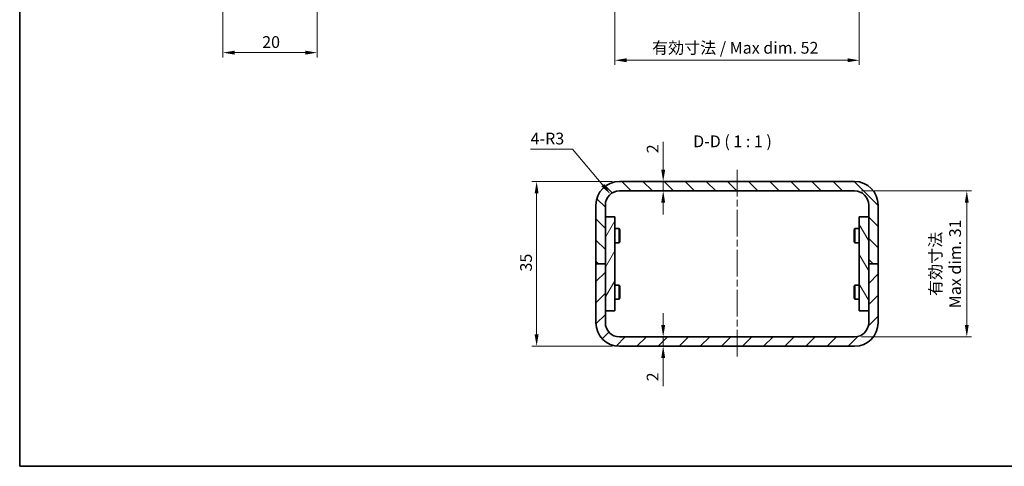
# Model space of a CAD drawing. Units: millimetres. Extents: x 14 to 1478, y 8 to 289.
# Drawn here: x 816 to 1026, y 8 to 103 of the extents above; entities that cross this region are included whole.
import ezdxf

# ---------------------------------------------------------------- set-up
doc = ezdxf.new("R2010")
doc.units = ezdxf.units.MM
doc.linetypes.add('CHAIN', pattern=[0.3543, 0.2362, -0.0295, 0.0591, -0.0295])
for name, color, linetype, lineweight in [('Border (ISO)', 7, 'Continuous', 35), ('Centerline (ISO)', 131, 'Continuous', 18), ('Dimension (ISO)', 7, 'Continuous', 18), ('Dimension (ISO) @ 1', 7, 'Continuous', 18), ('Hatch (ISO)', 1, 'Continuous', 18), ('Symbol (ISO) @ 1', 7, 'Continuous', 18), ('Visible (ISO)', 7, 'Continuous', 35)]:
    doc.layers.add(name, color=color, linetype=linetype, lineweight=lineweight)
doc.styles.add('Note Text (TK)', font='txt')
doc.dimstyles.new('Default - Method 1b (TK)', dxfattribs={"dimtxt": 2.5, "dimasz": 2.5, "dimexe": 1, "dimexo": 1.5, "dimgap": 1, "dimtad": 1, "dimtoh": 1, "dimrnd": 1e-08, "dimdsep": 46, "dimtxsty": 'Note Text (TK)', "dimcen": 0.09, "dimdle": 5, "dimclrd": 100, "dimclre": 100, "dimclrt": 7, "dimadec": 1, "dimazin": 1, "dimtfac": 1, "dimtmove": 0, "dimatfit": 3, "dimfxl": 1, "dimtolj": 1, "dimlwd": -1, "dimlwe": -1, "dimarcsym": 0})

# ---------------------------------------------------------------- blocks, each defined once
blk = doc.blocks.new('図面枠 tk図枠')
at = {"layer": 'Border (ISO)'}
for p, q in [((14.5, 289), (14.5, 8)), ((14.5, 8), (405.5, 8))]:
    blk.add_line(p, q, dxfattribs=at)
blk = doc.blocks.new('*D75')
at = {"layer": 'Defpoints', "color": 0}
for p in [(943.03, 121.57), (995.03, 121.57), (995.03, 94.25)]:
    blk.add_point(p, dxfattribs=at)
at = {"layer": 'Dimension (ISO)', "color": 100}
for p, q in [((943.03, 120.07), (943.03, 93.25)), ((995.03, 120.07), (995.03, 93.25)), ((945.53, 94.25), (992.53, 94.25))]:
    blk.add_line(p, q, dxfattribs=at)
for points in [[(945.53, 94.67), (945.53, 93.84), (943.03, 94.25)], [(992.53, 94.67), (992.53, 93.84), (995.03, 94.25)]]:
    blk.add_solid(points, dxfattribs=at)
at = {"layer": 'Dimension (ISO)', "color": 7, "insert": (950.97, 96.9), "char_height": 2.5, "attachment_point": 4, "style": 'Note Text (TK)'}
blk.add_mtext('\\A1;有効寸法 / Max dim. 52', dxfattribs=at)
blk = doc.blocks.new('*D60')
at = {"layer": 'Defpoints', "color": 0}
for p in [(859.73, 123.57), (879.73, 123.57), (879.73, 95.87)]:
    blk.add_point(p, dxfattribs=at)
at = {"layer": 'Dimension (ISO)', "color": 100}
for p, q in [((859.73, 122.07), (859.73, 94.87)), ((879.73, 122.07), (879.73, 94.87)), ((862.23, 95.87), (877.23, 95.87))]:
    blk.add_line(p, q, dxfattribs=at)
for points in [[(862.23, 96.29), (862.23, 95.45), (859.73, 95.87)], [(877.23, 96.29), (877.23, 95.45), (879.73, 95.87)]]:
    blk.add_solid(points, dxfattribs=at)
at = {"layer": 'Dimension (ISO)', "color": 7, "insert": (868.07, 98.12), "char_height": 2.5, "attachment_point": 4, "style": 'Note Text (TK)'}
blk.add_mtext('\\A1;20', dxfattribs=at)
blk = doc.blocks.new('*D61')
at = {"layer": 'Defpoints', "color": 0}
for p in [(994.03, 66.5), (994.03, 35.5), (1017.89, 35.5)]:
    blk.add_point(p, dxfattribs=at)
at = {"layer": 'Dimension (ISO)', "color": 100}
for p, q in [((995.53, 66.5), (1018.89, 66.5)), ((1017.89, 64), (1017.89, 38)), ((995.53, 35.5), (1018.89, 35.5))]:
    blk.add_line(p, q, dxfattribs=at)
for points in [[(1017.47, 64), (1018.3, 64), (1017.89, 66.5)], [(1017.47, 38), (1018.3, 38), (1017.89, 35.5)]]:
    blk.add_solid(points, dxfattribs=at)
at = {"layer": 'Dimension (ISO)', "color": 7, "insert": (1013.32, 51), "char_height": 2.5, "attachment_point": 5, "rotation": 90, "style": 'Note Text (TK)'}
blk.add_mtext('\\A1;有効寸法  \\PMax dim. 31', dxfattribs=at)
blk = doc.blocks.new('*D62')
at = {"layer": 'Defpoints', "color": 0}
for p in [(942.11, 65.8), (944.03, 63.5)]:
    blk.add_point(p, dxfattribs=at)
at = {"layer": 'Dimension (ISO)', "color": 100}
for p, q in [((925.15, 75.37), (934.08, 75.37)), ((934.08, 75.37), (940.5, 67.71))]:
    blk.add_line(p, q, dxfattribs=at)
blk.add_solid([(940.82, 67.98), (940.18, 67.45), (942.11, 65.8)], dxfattribs=at)
at = {"layer": 'Dimension (ISO)', "color": 7, "insert": (925.15, 77.62), "char_height": 2.5, "attachment_point": 4, "style": 'Note Text (TK)'}
blk.add_mtext('\\A1;4-R3', dxfattribs=at)
blk = doc.blocks.new('*D67')
at = {"layer": 'Defpoints', "color": 0}
for p in [(953.33, 68.5), (953.33, 68.5), (953.33, 66.5)]:
    blk.add_point(p, dxfattribs=at)
at = {"layer": 'Dimension (ISO)', "color": 100}
for p, q in [((953.33, 71), (953.33, 76.95)), ((953.33, 66.5), (953.33, 68.5)), ((953.33, 64), (953.33, 61.5))]:
    blk.add_line(p, q, dxfattribs=at)
for points in [[(952.91, 71), (953.75, 71), (953.33, 68.5)], [(952.91, 64), (953.75, 64), (953.33, 66.5)]]:
    blk.add_solid(points, dxfattribs=at)
at = {"layer": 'Dimension (ISO)', "color": 7, "insert": (951.08, 74.5), "char_height": 2.5, "attachment_point": 4, "rotation": 90, "style": 'Note Text (TK)'}
blk.add_mtext('\\A1;2', dxfattribs=at)
blk = doc.blocks.new('*D68')
at = {"layer": 'Defpoints', "color": 0}
for p in [(944.03, 35.5), (953.33, 33.5), (953.33, 33.5)]:
    blk.add_point(p, dxfattribs=at)
at = {"layer": 'Dimension (ISO)', "color": 100}
for p, q in [((953.33, 38), (953.33, 40.5)), ((953.33, 35.5), (953.33, 33.5)), ((953.33, 31), (953.33, 25.05))]:
    blk.add_line(p, q, dxfattribs=at)
for points in [[(952.91, 38), (953.75, 38), (953.33, 35.5)], [(952.91, 31), (953.75, 31), (953.33, 33.5)]]:
    blk.add_solid(points, dxfattribs=at)
at = {"layer": 'Dimension (ISO)', "color": 7, "insert": (951.08, 26.05), "char_height": 2.5, "attachment_point": 4, "rotation": 90, "style": 'Note Text (TK)'}
blk.add_mtext('\\A1;2', dxfattribs=at)
blk = doc.blocks.new('*D69')
at = {"layer": 'Defpoints', "color": 0}
for p in [(944.03, 68.5), (926.42, 33.5), (944.03, 33.5)]:
    blk.add_point(p, dxfattribs=at)
at = {"layer": 'Dimension (ISO)', "color": 100}
for p, q in [((942.53, 68.5), (925.42, 68.5)), ((926.42, 66), (926.42, 36)), ((942.53, 33.5), (925.42, 33.5))]:
    blk.add_line(p, q, dxfattribs=at)
for points in [[(926, 66), (926.83, 66), (926.42, 68.5)], [(926, 36), (926.83, 36), (926.42, 33.5)]]:
    blk.add_solid(points, dxfattribs=at)
at = {"layer": 'Dimension (ISO)', "color": 7, "insert": (924.17, 49.37), "char_height": 2.5, "attachment_point": 4, "rotation": 90, "style": 'Note Text (TK)'}
blk.add_mtext('\\A1;35', dxfattribs=at)

msp = doc.modelspace()

# ---------------------------------------------------------------- hatches: boundary and pattern name
at = {"layer": 'Hatch (ISO)'}
h = msp.add_hatch(dxfattribs=at)
h.set_pattern_fill('ANSI31', color=256, scale=25.4, angle=90.00021, style=0)
h.set_pattern_definition([(135.0002, (802, 5e-07), (-2.245056, -2.24507), [])])
edge = h.paths.add_edge_path()
edge.add_ellipse((944.034, 63.499), major_axis=(0, 5), ratio=1, start_angle=0, end_angle=90)
edge.add_line((939.034, 63.499), (939.034, 50.999))
edge.add_line((939.034, 50.999), (941.034, 50.999))
edge.add_line((941.034, 50.999), (941.034, 60.999))
edge.add_line((941.034, 60.999), (941.034, 63.499))
edge.add_ellipse((944.034, 63.499), major_axis=(-3, 0), ratio=1, start_angle=270, end_angle=360, ccw=False)
edge.add_line((944.034, 66.499), (994.034, 66.499))
edge.add_ellipse((994.034, 63.499), major_axis=(0, 3), ratio=1, start_angle=270, end_angle=360, ccw=False)
edge.add_line((997.034, 63.499), (997.034, 60.999))
edge.add_line((997.034, 60.999), (997.034, 50.999))
edge.add_line((997.034, 50.999), (999.034, 50.999))
edge.add_line((999.034, 50.999), (999.034, 63.499))
edge.add_ellipse((994.034, 63.499), major_axis=(5, 0), ratio=1, start_angle=0, end_angle=90)
edge.add_line((994.034, 68.499), (944.034, 68.499))
h = msp.add_hatch(dxfattribs=at)
h.set_pattern_fill('ANSI31', color=256, scale=25.4, angle=14.99998, style=0)
h.set_pattern_definition([(60, (802, 5e-07), (-2.74963, 1.5875), [])])
h.paths.add_polyline_path([(943.034, 40.999), (943.034, 60.999), (941.034, 60.999), (941.034, 50.999), (941.034, 40.999)])
h = msp.add_hatch(dxfattribs=at)
h.set_pattern_fill('ANSI31', color=256, scale=25.4, angle=75.00018, style=0)
h.set_pattern_definition([(120.0002, (802, 5e-07), (-2.749626, -1.58751), [])])
h.paths.add_polyline_path([(995.034, 60.999), (995.034, 40.999), (997.034, 40.999), (997.034, 50.999), (997.034, 60.999)])
h = msp.add_hatch(dxfattribs=at)
h.set_pattern_fill('ANSI31', color=256, scale=25.4, style=0)
h.set_pattern_definition([(45, (802, 5e-07), (-2.245064, 2.245064), [])])
edge = h.paths.add_edge_path()
edge.add_ellipse((944.034, 38.499), major_axis=(-5, 0), ratio=1, start_angle=0, end_angle=90)
edge.add_line((944.034, 33.499), (994.034, 33.499))
edge.add_ellipse((994.034, 38.499), major_axis=(0, -5), ratio=1, start_angle=0, end_angle=90)
edge.add_line((999.034, 38.499), (999.034, 50.999))
edge.add_line((999.034, 50.999), (997.034, 50.999))
edge.add_line((997.034, 50.999), (997.034, 40.999))
edge.add_line((997.034, 40.999), (997.034, 38.499))
edge.add_ellipse((994.034, 38.499), major_axis=(3, 0), ratio=1, start_angle=270, end_angle=360, ccw=False)
edge.add_line((994.034, 35.499), (944.034, 35.499))
edge.add_ellipse((944.034, 38.499), major_axis=(0, -3), ratio=1, start_angle=270, end_angle=360, ccw=False)
edge.add_line((941.034, 38.499), (941.034, 40.999))
edge.add_line((941.034, 40.999), (941.034, 50.999))
edge.add_line((941.034, 50.999), (939.034, 50.999))
edge.add_line((939.034, 50.999), (939.034, 38.499))

# ---------------------------------------------------------------- linework, layer by layer
at = {"layer": 'Centerline (ISO)', "linetype": 'CHAIN', "ltscale": 23.990969}
msp.add_line((969.034, 70.999), (969.034, 30.999), dxfattribs=at)
at = {"layer": 'Visible (ISO)'}
for p, q in [((994.034, 68.499), (944.034, 68.499)), ((944.034, 66.499), (994.034, 66.499)), ((939.034, 63.499), (939.034, 50.999)), ((941.034, 50.999), (941.034, 63.499)), ((997.034, 63.499), (997.034, 50.999)), ((999.034, 50.999), (999.034, 63.499)), ((943.034, 60.999), (941.034, 60.999)), ((941.034, 60.999), (941.034, 40.999)), ((943.034, 40.999), (943.034, 60.999)), ((995.034, 60.999), (995.034, 40.999)), ((997.034, 60.999), (995.034, 60.999)), ((997.034, 40.999), (997.034, 60.999)), ((943.034, 58.499), (943.981, 58.499)), ((943.981, 55.499), (943.981, 58.499)), ((944.134, 58.192), (943.981, 58.499)), ((944.134, 58.192), (944.134, 55.806)), ((993.934, 58.192), (994.088, 58.499)), ((993.934, 55.806), (993.934, 58.192)), ((994.088, 58.499), (994.088, 55.499)), ((995.034, 58.499), (994.088, 58.499)), ((943.034, 55.499), (943.981, 55.499)), ((944.134, 55.806), (943.981, 55.499)), ((993.934, 55.806), (994.088, 55.499)), ((995.034, 55.499), (994.088, 55.499)), ((941.034, 50.999), (939.034, 50.999)), ((939.034, 50.999), (939.034, 38.499)), ((939.034, 50.999), (941.034, 50.999)), ((941.034, 38.499), (941.034, 50.999)), ((999.034, 50.999), (997.034, 50.999)), ((997.034, 50.999), (997.034, 38.499)), ((997.034, 50.999), (999.034, 50.999)), ((999.034, 38.499), (999.034, 50.999)), ((943.034, 46.499), (943.981, 46.499)), ((943.981, 43.499), (943.981, 46.499)), ((944.134, 46.192), (943.981, 46.499)), ((944.134, 46.192), (944.134, 43.806)), ((993.934, 46.192), (994.088, 46.499)), ((993.934, 43.806), (993.934, 46.192)), ((994.088, 46.499), (994.088, 43.499)), ((995.034, 46.499), (994.088, 46.499)), ((943.034, 43.499), (943.981, 43.499)), ((944.134, 43.806), (943.981, 43.499)), ((993.934, 43.806), (994.088, 43.499)), ((995.034, 43.499), (994.088, 43.499)), ((941.034, 40.999), (943.034, 40.999)), ((995.034, 40.999), (997.034, 40.999)), ((994.034, 35.499), (944.034, 35.499)), ((944.034, 33.499), (994.034, 33.499))]:
    msp.add_line(p, q, dxfattribs=at)
for centre, radius, start, end in [((944.034, 63.499), 5, 90, 180), ((994.034, 63.499), 5, 0, 90), ((944.034, 63.499), 3, 90, 180), ((994.034, 63.499), 3, 0, 90), ((944.034, 38.499), 5, 180, 270), ((944.034, 38.499), 3, 180, 270), ((994.034, 38.499), 5, 270, 0), ((994.034, 38.499), 3, 270, 0)]:
    msp.add_arc(centre, radius, start, end, dxfattribs=at)

# ---------------------------------------------------------------- block references
msp.add_blockref('図面枠 tk図枠', (802, 0))

# ---------------------------------------------------------------- texts
at = {"layer": 'Symbol (ISO) @ 1', "color": 7, "insert": (959.701, 74.999), "char_height": 2.5, "attachment_point": 7, "style": 'Note Text (TK)'}
msp.add_mtext('D-D ( 1 : 1 )', dxfattribs=at)

# ---------------------------------------------------------------- dimensions: what is measured, and where the dimension line sits
at = {"layer": 'Dimension (ISO) @ 1', "color": 100}
for base, p1, p2, angle, override, picture, middle in [((879.73, 95.868), (859.73, 123.566), (879.73, 123.566), 180, {"dimscale": 1, "dimtoh": 0, "dimdec": 2, "dimtp": 0, "dimtm": 0, "dimtdec": 2, "dimtix": 0, "dimtofl": 0, "dimtmove": 0, "dimatfit": 1}, '*D60', (869.73, 95.868)), ((953.331, 68.499), (953.331, 66.499), (953.331, 68.499), 270, {"dimscale": 1, "dimtoh": 0, "dimdec": 2, "dimse1": 1, "dimse2": 1, "dimtp": 0, "dimtm": 0, "dimtdec": 2, "dimtix": 0, "dimtofl": 1, "dimtmove": 0, "dimatfit": 1}, '*D67', (953.331, 75.223)), ((926.417, 33.499), (944.034, 68.499), (944.034, 33.499), 270, {"dimscale": 1, "dimtoh": 0, "dimdec": 2, "dimtp": 0, "dimtm": 0, "dimtdec": 2, "dimtix": 0, "dimtofl": 0, "dimtmove": 0, "dimatfit": 1}, '*D69', (926.417, 50.999)), ((953.331, 33.499), (944.034, 35.499), (953.331, 33.499), 90, {"dimscale": 1, "dimtoh": 0, "dimdec": 2, "dimse1": 1, "dimse2": 1, "dimtp": 0, "dimtm": 0, "dimtdec": 2, "dimtix": 0, "dimtofl": 1, "dimtmove": 0, "dimatfit": 1}, '*D68', (953.331, 26.774))]:
    dim = msp.add_linear_dim(base=base, p1=p1, p2=p2, angle=angle, dimstyle='Default - Method 1b (TK)', override=override, dxfattribs=at)
    dim.commit()
    dim.dimension.update_dxf_attribs({"geometry": picture, "text_midpoint": middle, "dimtype": 160})
for base, p1, p2, angle, text, picture, middle in [((995.034, 94.252), (943.034, 121.566), (995.034, 121.566), 180, '有効寸法 / Max dim. <>', '*D75', (969.034, 94.252)), ((1017.888, 35.499), (994.034, 66.499), (994.034, 35.499), 270, '有効寸法  \\PMax dim. <>', '*D61', (1017.888, 50.999))]:
    dim = msp.add_linear_dim(base=base, p1=p1, p2=p2, angle=angle, text=text, dimstyle='Default - Method 1b (TK)', override={"dimscale": 1, "dimtoh": 0, "dimdec": 2, "dimtp": 0, "dimtm": 0, "dimtdec": 2, "dimtix": 0, "dimtofl": 0, "dimtmove": 0, "dimatfit": 1}, dxfattribs=at)
    dim.commit()
    dim.dimension.update_dxf_attribs({"geometry": picture, "text_midpoint": middle, "dimtype": 160})
dim = msp.add_radius_dim(center=(944.034, 63.499), mpoint=(942.107, 65.798), text='4-<>', dimstyle='Default - Method 1b (TK)', override={"dimscale": 1, "dimtih": 1, "dimdec": 2, "dimcen": 0, "dimtp": 0, "dimtm": 0, "dimtdec": 2, "dimtix": 0, "dimtofl": 0, "dimtmove": 0, "dimatfit": 3}, dxfattribs=at)
dim.commit()
dim.dimension.update_dxf_attribs({"geometry": '*D62', "text_midpoint": (928.856, 75.366), "dimtype": 164})

doc.saveas('drawing.dxf')
